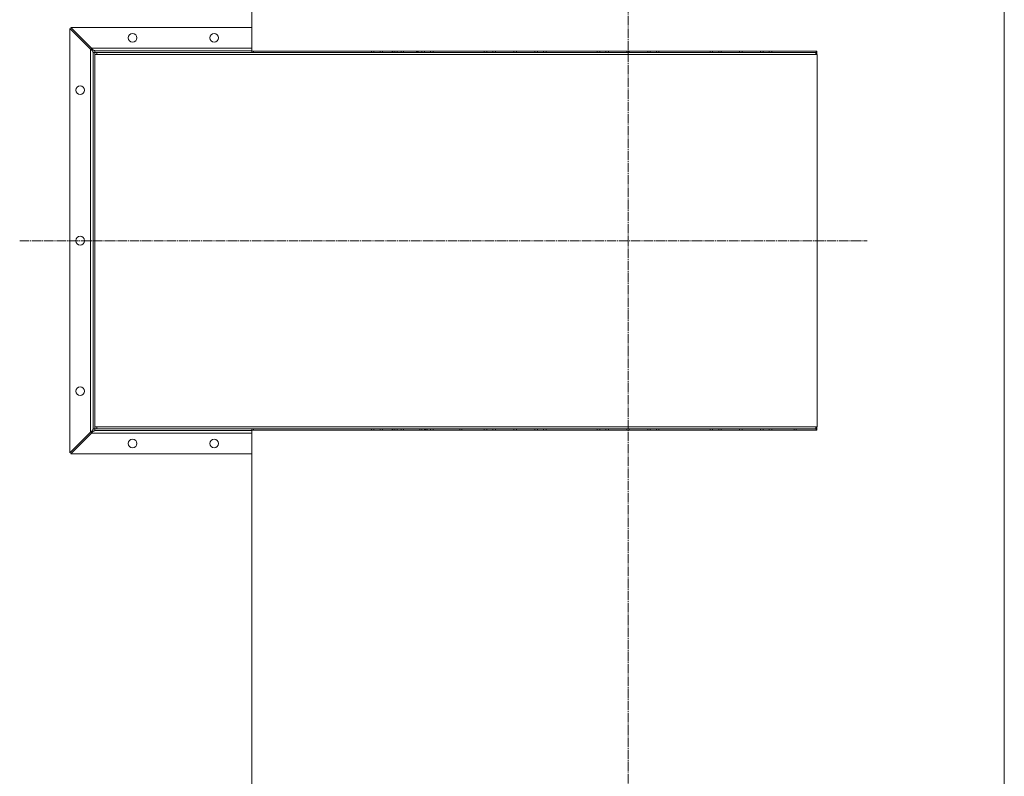
# Model space of a CAD drawing. Units: millimetres. Extents: x 0 to 17406, y -6 to 11880.
# Drawn here: x 10374 to 11944, y 8670 to 9877 of the extents above; entities that cross this region are included whole.
import ezdxf

# ---------------------------------------------------------------- set-up
doc = ezdxf.new("R2010")
doc.units = ezdxf.units.MM
doc.linetypes.add('K5LT_AXLED', pattern=[19.5, 15, -1.5, 1.5, -1.5])
doc.linetypes.add('K5LT_THIN', pattern=[0])
for name, color, linetype, true_color in [('OSI', 2, 'Continuous', 0xffff00), ('R', 1, 'Continuous', 0xff0000), ('WELDING', 7, 'Continuous', 0xffffff)]:
    doc.layers.add(name, color=color, linetype=linetype, true_color=true_color)

msp = doc.modelspace()

# ---------------------------------------------------------------- linework, layer by layer
at = {"layer": 'OSI', "color": 30, "linetype": 'K5LT_AXLED', "lineweight": 18, "true_color": 0xff8000}
for p, q in [((11344.1, 10487.3), (11344.1, 6208.3)), ((10374.1, 9524.8), (11725.6, 9524.8))]:
    msp.add_line(p, q, dxfattribs=at)
at = {"layer": 'R', "color": 7, "linetype": 'K5LT_THIN', "lineweight": 18}
for p, q in [((10744.1, 9826.8), (10744.1, 9985.8)), ((11944.1, 8508.8), (11944.1, 9985.8)), ((10487.1, 9830.3), (10454.1, 9863.3)), ((10454.1, 9863.3), (10454.1, 9186.2)), ((10744.1, 9864.8), (10455.5, 9864.8)), ((10455.5, 9864.8), (10488.5, 9831.8)), ((10487.1, 9830.3), (10487.1, 9219.2)), ((10744.1, 9831.8), (10488.5, 9831.8)), ((10491.1, 9224.8), (10491.1, 9824.8)), ((10494.1, 9824.8), (10491.1, 9824.8)), ((10494.1, 9827.8), (10744.1, 9827.8)), ((10494.1, 9824.8), (10494.1, 9827.8)), ((10494.1, 9824.8), (10497.1, 9824.8)), ((10494.1, 9821.8), (10494.1, 9824.8)), ((10494.1, 9821.8), (11645.6, 9821.8)), ((10494.1, 9227.8), (10494.1, 9821.8)), ((10497.1, 9824.8), (11643.6, 9824.8)), ((10497.1, 9821.8), (10497.1, 9824.8)), ((10744.1, 9824.8), (10744.1, 9826.8)), ((11645.4, 9826.8), (10744.1, 9826.8)), ((10744.1, 9826.8), (10744.1, 9824.8)), ((10747.1, 9826.8), (10747.1, 9824.8)), ((10934.9, 9824.8), (10934.9, 9826.8)), ((10938.9, 9824.8), (10938.9, 9826.8)), ((10948.7, 9824.8), (10948.7, 9826.8)), ((10952.7, 9824.8), (10952.7, 9826.8)), ((10952.7, 9824.8), (10952.7, 9826.8)), ((10967.9, 9824.8), (10967.9, 9826.8)), ((10969.1, 9824.8), (10969.1, 9826.8)), ((10972.1, 9824.8), (10972.1, 9826.8)), ((10976.1, 9824.8), (10976.1, 9826.8)), ((10982.1, 9824.8), (10982.1, 9826.8)), ((10986.1, 9824.8), (10986.1, 9826.8)), ((11006.1, 9826.8), (11008.1, 9824.8)), ((11010.1, 9824.8), (11008.1, 9826.8)), ((11015.5, 9824.8), (11015.5, 9826.8)), ((11019.5, 9824.8), (11019.5, 9826.8)), ((11029.3, 9824.8), (11029.3, 9826.8)), ((11033.3, 9824.8), (11033.3, 9826.8)), ((11114.9, 9824.8), (11114.9, 9826.8)), ((11118.9, 9824.8), (11118.9, 9826.8)), ((11128.7, 9824.8), (11128.7, 9826.8)), ((11132.7, 9824.8), (11132.7, 9826.8)), ((11132.7, 9824.8), (11132.7, 9826.8)), ((11162.1, 9824.8), (11162.1, 9826.8)), ((11166.1, 9824.8), (11166.1, 9826.8)), ((11195.5, 9824.8), (11195.5, 9826.8)), ((11199.5, 9824.8), (11199.5, 9826.8)), ((11209.3, 9824.8), (11209.3, 9826.8)), ((11213.3, 9824.8), (11213.3, 9826.8)), ((11294.9, 9824.8), (11294.9, 9826.8)), ((11298.9, 9824.8), (11298.9, 9826.8)), ((11308.7, 9824.8), (11308.7, 9826.8)), ((11312.7, 9824.8), (11312.7, 9826.8)), ((11312.7, 9824.8), (11312.7, 9826.8)), ((11342.1, 9824.8), (11342.1, 9826.8)), ((11346.1, 9824.8), (11346.1, 9826.8)), ((11375.5, 9824.8), (11375.5, 9826.8)), ((11379.5, 9824.8), (11379.5, 9826.8)), ((11389.3, 9824.8), (11389.3, 9826.8)), ((11393.3, 9824.8), (11393.3, 9826.8)), ((11474.9, 9824.8), (11474.9, 9826.8)), ((11478.9, 9824.8), (11478.9, 9826.8)), ((11488.7, 9824.8), (11488.7, 9826.8)), ((11492.7, 9824.8), (11492.7, 9826.8)), ((11492.7, 9824.8), (11492.7, 9826.8)), ((11522.1, 9824.8), (11522.1, 9826.8)), ((11526.1, 9824.8), (11526.1, 9826.8)), ((11555.5, 9824.8), (11555.5, 9826.8)), ((11559.5, 9824.8), (11559.5, 9826.8)), ((11569.3, 9824.8), (11569.3, 9826.8)), ((11573.3, 9824.8), (11573.3, 9826.8)), ((11643.6, 9821.8), (11643.6, 9824.8)), ((11643.9, 9821.8), (11643.9, 9826.8)), ((11645.4, 9821.8), (11645.4, 9826.8)), ((11645.6, 9227.8), (11645.6, 9821.8)), ((10454.1, 9186.2), (10487.1, 9219.2)), ((10488.5, 9217.8), (10455.5, 9184.8)), ((10488.5, 9217.8), (10744.1, 9217.8)), ((10494.1, 9224.8), (10491.1, 9224.8)), ((10494.1, 9227.8), (11645.6, 9227.8)), ((10494.1, 9224.8), (10494.1, 9227.8)), ((10494.1, 9224.8), (10494.1, 9221.8)), ((10497.1, 9224.8), (10494.1, 9224.8)), ((10744.1, 9221.8), (10494.1, 9221.8)), ((10497.1, 9224.8), (10497.1, 9227.8)), ((10497.1, 9224.8), (11643.6, 9224.8)), ((10744.1, 9224.8), (10744.1, 9222.8)), ((10744.1, 9224.8), (10744.1, 9222.8)), ((10744.1, 9222.8), (11645.4, 9222.8)), ((10744.1, 8508.8), (10744.1, 9222.8)), ((10747.1, 9224.8), (10747.1, 9222.8)), ((10934.9, 9222.8), (10934.9, 9224.8)), ((10938.9, 9222.8), (10938.9, 9224.8)), ((10948.7, 9222.8), (10948.7, 9224.8)), ((10952.7, 9222.8), (10952.7, 9224.8)), ((10952.7, 9222.8), (10952.7, 9224.8)), ((10967.9, 9222.8), (10967.9, 9224.8)), ((10969.1, 9222.8), (10969.1, 9224.8)), ((10972.1, 9222.8), (10972.1, 9224.8)), ((10976.1, 9222.8), (10976.1, 9224.8)), ((10982.1, 9222.8), (10982.1, 9224.8)), ((10986.1, 9222.8), (10986.1, 9224.8)), ((11012.1, 9222.8), (11012.1, 9224.8)), ((11015.5, 9222.8), (11015.5, 9224.8)), ((11019.5, 9222.8), (11019.5, 9224.8)), ((11020.6, 9222.8), (11020.6, 9224.8)), ((11020.9, 9222.8), (11020.9, 9224.8)), ((11023.4, 9222.8), (11023.4, 9224.8)), ((11023.6, 9222.8), (11023.6, 9224.8)), ((11029.1, 9224.8), (11029.1, 9222.8)), ((11029.3, 9222.8), (11029.3, 9224.8)), ((11033.3, 9222.8), (11033.3, 9224.8)), ((11076.1, 9224.8), (11076.1, 9222.8)), ((11079.1, 9224.8), (11079.1, 9222.8)), ((11114.9, 9222.8), (11114.9, 9224.8)), ((11118.9, 9222.8), (11118.9, 9224.8)), ((11128.7, 9222.8), (11128.7, 9224.8)), ((11132.7, 9222.8), (11132.7, 9224.8)), ((11132.7, 9222.8), (11132.7, 9224.8)), ((11162.1, 9222.8), (11162.1, 9224.8)), ((11166.1, 9222.8), (11166.1, 9224.8)), ((11195.5, 9222.8), (11195.5, 9224.8)), ((11199.5, 9222.8), (11199.5, 9224.8)), ((11209.3, 9222.8), (11209.3, 9224.8)), ((11213.3, 9222.8), (11213.3, 9224.8)), ((11294.9, 9222.8), (11294.9, 9224.8)), ((11298.9, 9222.8), (11298.9, 9224.8)), ((11308.7, 9222.8), (11308.7, 9224.8)), ((11312.7, 9222.8), (11312.7, 9224.8)), ((11312.7, 9222.8), (11312.7, 9224.8)), ((11342.1, 9222.8), (11342.1, 9224.8)), ((11346.1, 9222.8), (11346.1, 9224.8)), ((11375.5, 9222.8), (11375.5, 9224.8)), ((11379.5, 9222.8), (11379.5, 9224.8)), ((11389.3, 9222.8), (11389.3, 9224.8)), ((11393.3, 9222.8), (11393.3, 9224.8)), ((11474.9, 9222.8), (11474.9, 9224.8)), ((11478.9, 9222.8), (11478.9, 9224.8)), ((11488.7, 9222.8), (11488.7, 9224.8)), ((11492.7, 9222.8), (11492.7, 9224.8)), ((11492.7, 9222.8), (11492.7, 9224.8)), ((11522.1, 9222.8), (11522.1, 9224.8)), ((11526.1, 9222.8), (11526.1, 9224.8)), ((11555.5, 9222.8), (11555.5, 9224.8)), ((11559.5, 9222.8), (11559.5, 9224.8)), ((11569.3, 9222.8), (11569.3, 9224.8)), ((11573.3, 9222.8), (11573.3, 9224.8)), ((11609.1, 9222.8), (11609.1, 9224.8)), ((11612.1, 9222.8), (11612.1, 9224.8)), ((11643.6, 9224.8), (11643.6, 9227.8)), ((11643.9, 9222.8), (11643.9, 9227.8)), ((11645.4, 9222.8), (11645.4, 9227.8)), ((10455.5, 9184.8), (10744.1, 9184.8))]:
    msp.add_line(p, q, dxfattribs=at)
for centre in [(10554.1, 9848.3), (10684.1, 9848.3), (10470.6, 9764.8), (10470.6, 9524.8), (10470.6, 9284.8), (10554.1, 9201.3), (10684.1, 9201.3)]:
    msp.add_circle(centre, 7, dxfattribs=at)
at = {"layer": 'WELDING', "color": 7, "linetype": 'K5LT_THIN', "lineweight": 18}
for p, q in [((10487.3, 9830.2), (10487.1, 9830.3)), ((10487.5, 9830.1), (10487.3, 9830.2)), ((10487.6, 9830.1), (10487.5, 9830.1)), ((10487.6, 9830), (10487.6, 9830.1)), ((10487.7, 9830), (10487.6, 9830)), ((10487.9, 9829.9), (10487.7, 9830)), ((10487.7, 9830), (10487.7, 9830)), ((10488.1, 9829.8), (10487.9, 9829.9)), ((10488.2, 9829.8), (10488.1, 9829.8)), ((10488.3, 9829.7), (10488.2, 9829.8)), ((10488.5, 9829.6), (10488.3, 9829.7)), ((10488.3, 9829.7), (10488.3, 9829.7)), ((10488.3, 9829.7), (10488.3, 9829.7)), ((10488.5, 9831.8), (10488.7, 9831.3)), ((10488.7, 9829.5), (10488.5, 9829.6)), ((10488.7, 9831.3), (10488.8, 9831.1)), ((10488.8, 9829.4), (10488.7, 9829.5)), ((10488.8, 9831.1), (10488.8, 9831.1)), ((10488.8, 9831.1), (10488.8, 9831.1)), ((10488.8, 9831.1), (10488.9, 9831)), ((10488.9, 9829.4), (10488.8, 9829.4)), ((10488.9, 9831), (10488.9, 9830.9)), ((10488.9, 9830.9), (10489, 9830.7)), ((10489.1, 9829.3), (10488.9, 9829.4)), ((10488.9, 9829.4), (10488.9, 9829.4)), ((10488.9, 9829.4), (10488.9, 9829.4)), ((10489, 9830.7), (10489.1, 9830.5)), ((10489.1, 9830.5), (10489.1, 9830.5)), ((10489.1, 9830.5), (10489.2, 9830.5)), ((10489.3, 9829.2), (10489.1, 9829.3)), ((10489.2, 9830.5), (10489.2, 9830.4)), ((10489.2, 9830.4), (10489.2, 9830.3)), ((10489.2, 9830.3), (10489.4, 9830.1)), ((10489.4, 9829.1), (10489.3, 9829.2)), ((10489.4, 9830.1), (10489.5, 9829.9)), ((10489.5, 9829.1), (10489.4, 9829.1)), ((10489.5, 9829.9), (10489.5, 9829.9)), ((10489.5, 9829.9), (10489.5, 9829.9)), ((10489.5, 9829.9), (10489.5, 9829.8)), ((10489.5, 9829.8), (10489.6, 9829.7)), ((10490.1, 9828.8), (10489.5, 9829.1)), ((10489.5, 9829.1), (10489.5, 9829.1)), ((10489.5, 9829.1), (10489.5, 9829.1)), ((10489.6, 9829.7), (10489.7, 9829.5)), ((10489.7, 9829.5), (10489.8, 9829.3)), ((10489.8, 9829.3), (10489.8, 9829.3)), ((10489.8, 9829.3), (10489.8, 9829.3)), ((10489.8, 9829.3), (10489.8, 9829.2)), ((10489.8, 9829.2), (10489.9, 9829.1)), ((10489.9, 9829.1), (10490, 9829)), ((10490, 9829), (10490.1, 9828.8)), ((10744.1, 9824.8), (10744.1, 9824.8)), ((10487.1, 9219.2), (10487.5, 9219.4)), ((10487.5, 9219.4), (10487.7, 9219.5)), ((10487.7, 9219.5), (10487.8, 9219.6)), ((10487.7, 9219.5), (10487.7, 9219.5)), ((10487.7, 9219.5), (10487.7, 9219.5)), ((10487.8, 9219.6), (10487.9, 9219.6)), ((10487.9, 9219.6), (10488.1, 9219.7)), ((10488.1, 9219.7), (10488.3, 9219.8)), ((10488.3, 9219.8), (10488.3, 9219.8)), ((10488.3, 9219.8), (10488.4, 9219.8)), ((10488.4, 9219.8), (10488.4, 9219.9)), ((10488.4, 9219.9), (10488.5, 9219.9)), ((10488.5, 9219.9), (10488.7, 9220)), ((10488.6, 9218), (10488.5, 9217.8)), ((10488.7, 9218.2), (10488.6, 9218)), ((10488.7, 9220), (10488.9, 9220.1)), ((10488.8, 9218.3), (10488.7, 9218.2)), ((10488.9, 9218.6), (10488.8, 9218.4)), ((10488.8, 9218.4), (10488.8, 9218.4)), ((10488.8, 9218.4), (10488.8, 9218.3)), ((10488.8, 9218.3), (10488.8, 9218.3)), ((10488.9, 9220.1), (10489, 9220.2)), ((10488.9, 9220.1), (10488.9, 9220.1)), ((10489, 9218.8), (10488.9, 9218.6)), ((10489, 9220.2), (10489, 9220.2)), ((10489, 9220.2), (10489.1, 9220.2)), ((10489.1, 9218.9), (10489, 9218.8)), ((10489.1, 9220.2), (10489.3, 9220.3)), ((10489.2, 9219.2), (10489.1, 9219)), ((10489.1, 9219), (10489.1, 9219)), ((10489.1, 9219), (10489.1, 9218.9)), ((10489.1, 9218.9), (10489.1, 9218.9)), ((10489.3, 9219.4), (10489.2, 9219.2)), ((10489.3, 9220.3), (10489.5, 9220.4)), ((10489.4, 9219.5), (10489.3, 9219.4)), ((10489.5, 9219.8), (10489.4, 9219.6)), ((10489.4, 9219.6), (10489.4, 9219.6)), ((10489.4, 9219.6), (10489.4, 9219.6)), ((10489.4, 9219.6), (10489.4, 9219.5)), ((10489.5, 9220.4), (10489.5, 9220.5)), ((10489.5, 9220.5), (10489.5, 9220.5)), ((10489.5, 9220.5), (10489.6, 9220.5)), ((10489.7, 9220), (10489.5, 9219.8)), ((10489.6, 9220.5), (10489.7, 9220.5)), ((10489.7, 9220.5), (10489.9, 9220.7)), ((10489.8, 9220.2), (10489.7, 9220.1)), ((10489.7, 9220.1), (10489.7, 9220.1)), ((10489.7, 9220.1), (10489.7, 9220)), ((10490.1, 9220.8), (10489.8, 9220.2)), ((10489.8, 9220.2), (10489.8, 9220.2)), ((10489.9, 9220.7), (10490.1, 9220.8)), ((10744.1, 9224.8), (10744.1, 9224.8))]:
    msp.add_line(p, q, dxfattribs=at)
for points in [[(10491.1, 9824.8), (10491.1, 9824.9), (10491.1, 9825.2), (10491, 9825.6), (10490.9, 9826), (10490.7, 9826.4), (10490.5, 9826.8), (10490.2, 9827.2), (10489.9, 9827.5), (10489.6, 9827.9), (10489.2, 9828.3), (10488.8, 9828.7), (10488.4, 9829.1), (10488, 9829.5), (10487.5, 9829.9), (10487.2, 9830.2), (10487.1, 9830.3)], [(10488.5, 9831.8), (10488.6, 9831.6), (10488.9, 9831.3), (10489.3, 9830.9), (10489.7, 9830.4), (10490.1, 9830), (10490.5, 9829.6), (10490.9, 9829.3), (10491.3, 9828.9), (10491.7, 9828.6), (10492.1, 9828.4), (10492.5, 9828.2), (10492.9, 9828), (10493.3, 9827.9), (10493.7, 9827.8), (10493.9, 9827.8), (10494.1, 9827.8)], [(10487.1, 9219.2), (10487.2, 9219.3), (10487.5, 9219.6), (10488, 9220), (10488.4, 9220.4), (10488.8, 9220.8), (10489.2, 9221.2), (10489.6, 9221.6), (10489.9, 9222), (10490.2, 9222.4), (10490.5, 9222.8), (10490.7, 9223.2), (10490.9, 9223.6), (10491, 9224), (10491.1, 9224.4), (10491.1, 9224.6), (10491.1, 9224.8)], [(10494.1, 9221.8), (10493.9, 9221.8), (10493.7, 9221.7), (10493.3, 9221.7), (10492.9, 9221.5), (10492.5, 9221.4), (10492.1, 9221.2), (10491.7, 9220.9), (10491.3, 9220.6), (10490.9, 9220.3), (10490.5, 9219.9), (10490.1, 9219.5), (10489.7, 9219.1), (10489.3, 9218.7), (10488.9, 9218.2), (10488.6, 9217.9), (10488.5, 9217.8)]]:
    msp.add_open_spline(points, degree=3, dxfattribs=at)

doc.saveas('drawing.dxf')
